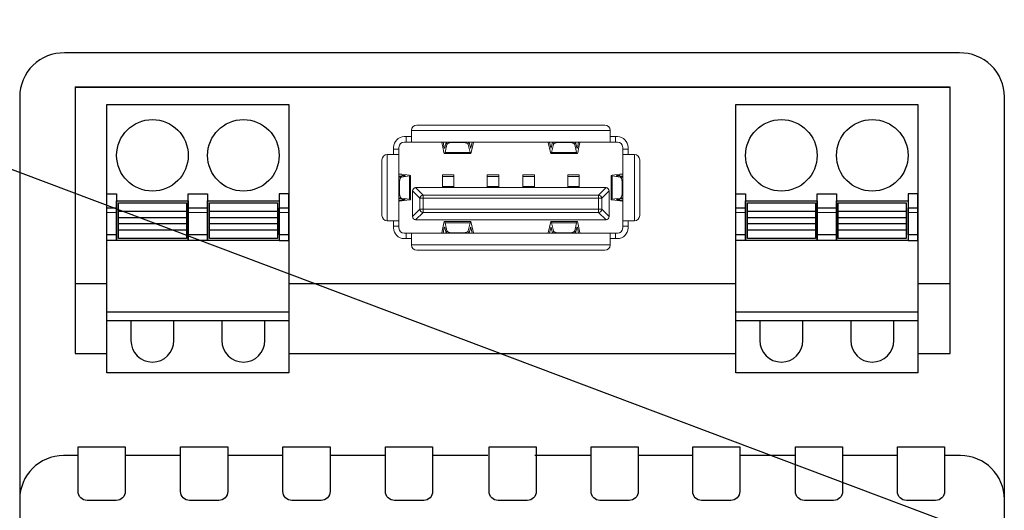
# Model space of a CAD drawing. Units: millimetres. Extents: x 8217 to 14365, y -5352 to 1810.
# Drawn here: x 11603 to 11614, y -3497 to -3491 of the extents above; entities that cross this region are included whole.
import ezdxf
from ezdxf import colors
from ezdxf.entities.mleader import LeaderData, LeaderLine
from ezdxf.math import Vec2, Vec3

# ---------------------------------------------------------------- set-up
doc = ezdxf.new("R2010")
doc.units = ezdxf.units.MM
doc.layers.add('Автоматика', color=7, linetype='Continuous', lineweight=25)
doc.layers.add('Геометрии', color=7, linetype='Continuous')
doc.styles.get("Standard").update_dxf_attribs({"font": 'arial.ttf'})

# ---------------------------------------------------------------- blocks, each defined once
blk = doc.blocks.new('СА-02м')
for p, q in [((-24.458, 53.092), (24.433, 53.092)), ((-24.446, 42.117), (-22.661, 42.117)), ((-12.501, 42.117), (12.47, 42.117)), ((22.63, 42.117), (24.446, 42.117)), ((-24.276, 32.499), (-25.086, 32.499)), ((-18.546, 32.499), (-21.642, 32.499)), ((-12.833, 32.499), (-15.912, 32.499)), ((-7.103, 32.499), (-10.199, 32.499)), ((-1.391, 32.499), (-4.469, 32.499)), ((4.38, 32.499), (1.243, 32.499)), ((10.057, 32.499), (7.014, 32.499)), ((15.798, 32.499), (12.691, 32.499)), ((21.493, 32.499), (18.432, 32.499)), ((25.017, 32.499), (24.127, 32.499))]:
    blk.add_line(p, q)
for points in [[(27.466, 52.551, 0.420835), (24.962, 54.999), (-25.029, 54.999, 0.420979), (-27.534, 52.551), (-27.534, -52.551, 0.420988), (-25.029, -54.999), (25.029, -55, 0.412772), (27.466, -52.551)], [(-24.276, 32.997), (-21.642, 32.997), (-21.642, 30.497, -0.414214), (-22.142, 29.997), (-23.775, 29.997, -0.414214), (-24.276, 30.497)], [(-18.546, 32.997), (-15.912, 32.997), (-15.912, 30.497, -0.414214), (-16.412, 29.997), (-18.045, 29.997, -0.414214), (-18.546, 30.497)], [(-12.833, 32.997), (-10.199, 32.997), (-10.199, 30.497, -0.414214), (-10.7, 29.997), (-12.333, 29.997, -0.414214), (-12.833, 30.497)], [(-7.103, 32.997), (-4.469, 32.997), (-4.469, 30.497, -0.414214), (-4.969, 29.997), (-6.603, 29.997, -0.414214), (-7.103, 30.497)], [(-1.317, 32.997), (1.317, 32.997), (1.317, 30.497, -0.414214), (0.817, 29.997), (-0.817, 29.997, -0.414214), (-1.317, 30.497)], [(4.38, 32.997), (7.014, 32.997), (7.014, 30.497, -0.414214), (6.513, 29.997), (4.88, 29.997, -0.414214), (4.38, 30.497)], [(10.057, 32.997), (12.691, 32.997), (12.691, 30.497, -0.414214), (12.19, 29.997), (10.557, 29.997, -0.414214), (10.057, 30.497)], [(15.798, 32.997), (18.432, 32.997), (18.432, 30.497, -0.414214), (17.932, 29.997), (16.298, 29.997, -0.414214), (15.798, 30.497)], [(21.493, 32.997), (24.127, 32.997), (24.127, 30.497, -0.414214), (23.626, 29.997), (21.993, 29.997, -0.414214), (21.493, 30.497)]]:
    blk.add_lwpolyline(points, format="xyb", close=True)
for points in [[(22.63, 38.202), (24.446, 38.202), (24.446, 53.092), (-24.446, 53.092), (-24.446, 38.202), (-22.661, 38.202)], [(-12.501, 38.202), (12.47, 38.202)]]:
    blk.add_lwpolyline(points)
for points in [[(-22.661, 52.128), (-12.501, 52.128), (-12.501, 37.128), (-22.661, 37.128)], [(12.47, 52.128), (22.63, 52.128), (22.63, 37.128), (12.47, 37.128)], [(-22.661, 47.128), (-22.121, 47.128), (-22.121, 44.528), (-22.661, 44.528)], [(-18.121, 47.128), (-17.041, 47.128), (-17.041, 44.528), (-18.121, 44.528)], [(-12.501, 47.128), (-13.041, 47.128), (-13.041, 44.528), (-12.501, 44.528)], [(12.47, 47.128), (13.01, 47.128), (13.01, 44.528), (12.47, 44.528)], [(17.01, 47.128), (18.09, 47.128), (18.09, 44.528), (17.01, 44.528)], [(22.63, 47.128), (22.09, 47.128), (22.09, 44.528), (22.63, 44.528)], [(-22.661, 46.348), (-22.121, 46.348), (-22.121, 44.828), (-22.661, 44.828)], [(-22.121, 46.728), (-18.121, 46.728), (-18.121, 44.528), (-22.121, 44.528)], [(-22.021, 46.628), (-18.221, 46.628), (-18.221, 44.628), (-22.021, 44.628)], [(-18.121, 46.348), (-17.041, 46.348), (-17.041, 44.828), (-18.121, 44.828)], [(-17.041, 46.728), (-13.041, 46.728), (-13.041, 44.528), (-17.041, 44.528)], [(-16.941, 46.628), (-13.141, 46.628), (-13.141, 44.628), (-16.941, 44.628)], [(-13.041, 46.348), (-12.501, 46.348), (-12.501, 44.828), (-13.041, 44.828)], [(12.47, 46.348), (13.01, 46.348), (13.01, 44.828), (12.47, 44.828)], [(13.01, 46.728), (17.01, 46.728), (17.01, 44.528), (13.01, 44.528)], [(13.11, 46.628), (16.91, 46.628), (16.91, 44.628), (13.11, 44.628)], [(17.01, 46.348), (18.09, 46.348), (18.09, 44.828), (17.01, 44.828)], [(18.09, 46.728), (22.09, 46.728), (22.09, 44.528), (18.09, 44.528)], [(18.19, 46.628), (21.99, 46.628), (21.99, 44.628), (18.19, 44.628)], [(22.09, 46.348), (22.63, 46.348), (22.63, 44.828), (22.09, 44.828)], [(-22.021, 46.151), (-18.221, 46.151), (-18.221, 45.105), (-22.021, 45.105)], [(-22.021, 45.809), (-18.221, 45.809), (-18.221, 45.446), (-22.021, 45.446)], [(-16.941, 46.151), (-13.141, 46.151), (-13.141, 45.105), (-16.941, 45.105)], [(-16.941, 45.809), (-13.141, 45.809), (-13.141, 45.446), (-16.941, 45.446)], [(13.11, 46.151), (16.91, 46.151), (16.91, 45.105), (13.11, 45.105)], [(13.11, 45.809), (16.91, 45.809), (16.91, 45.446), (13.11, 45.446)], [(18.19, 46.151), (21.99, 46.151), (21.99, 45.105), (18.19, 45.105)], [(18.19, 45.809), (21.99, 45.809), (21.99, 45.446), (18.19, 45.446)], [(-22.661, 40.528), (-12.501, 40.528), (-12.501, 40.028), (-22.661, 40.028)], [(12.47, 40.528), (22.63, 40.528), (22.63, 40.028), (12.47, 40.028)]]:
    blk.add_lwpolyline(points, close=True)
for points in [[(-21.321, 40.028), (-21.321, 38.928, 1), (-18.921, 38.928), (-18.921, 40.028)], [(-16.241, 40.028), (-16.241, 38.928, 1), (-13.841, 38.928), (-13.841, 40.028)], [(13.81, 40.028), (13.81, 38.928, 1), (16.21, 38.928), (16.21, 40.028)], [(18.89, 40.028), (18.89, 38.928, 1), (21.29, 38.928), (21.29, 40.028)]]:
    blk.add_lwpolyline(points, format="xyb")
for centre in [(-20.121, 49.278), (-15.041, 49.278), (15.01, 49.278), (20.09, 49.278)]:
    blk.add_circle(centre, 2)
for centre, start, end in [((-25.086, 30.051), 90, 180), ((25.017, 30.051), 0, 90)]:
    blk.add_arc(centre, 2.449, start, end)
at = {"layer": 'Геометрии', "linetype": 'Continuous', "lineweight": 18}
for p, q in [((-5.651, 50.323), (-5.651, 50.673)), ((-5.651, 50.673), (5.449, 50.673)), ((-5.351, 50.973), (5.149, 50.973)), ((5.449, 50.323), (5.449, 50.673)), ((-5.951, 50.323), (-6.051, 50.323)), ((-5.951, 50.023), (-5.951, 50.323)), ((-5.951, 50.323), (-5.651, 50.323)), ((-5.651, 50.023), (-5.651, 50.323)), ((5.449, 50.023), (5.449, 50.323)), ((5.449, 50.323), (5.749, 50.323)), ((5.849, 50.323), (5.749, 50.323)), ((5.749, 50.323), (5.749, 50.023)), ((-6.651, 49.723), (-6.651, 49.623)), ((-6.651, 49.623), (-6.351, 49.623)), ((-6.651, 49.323), (-6.651, 49.623)), ((-6.351, 49.723), (-6.351, 49.623)), ((-6.351, 49.623), (-6.351, 49.323)), ((-5.951, 50.023), (-6.051, 50.023)), ((-5.651, 50.023), (-5.951, 50.023)), ((-5.651, 50.023), (-3.97, 50.023)), ((-3.97, 50.023), (-3.889, 50.023)), ((-3.961, 50.003), (-3.903, 49.743)), ((-3.903, 49.743), (-3.837, 49.44)), ((-3.889, 50.023), (-3.716, 50.023)), ((-3.818, 49.7), (-3.889, 50.023)), ((-3.792, 49.7), (-3.818, 49.7)), ((-3.792, 49.7), (-3.793, 49.697)), ((-3.77, 49.795), (-3.792, 49.7)), ((-3.775, 49.434), (-3.668, 49.886)), ((-3.716, 50.023), (-3.77, 49.795)), ((-3.716, 50.023), (-3.678, 50.023)), ((-3.678, 50.023), (-3.422, 50.023)), ((-3.668, 49.886), (-3.678, 50.023)), ((-3.422, 50.023), (-3.42, 49.991)), ((-3.422, 50.023), (-2.731, 50.023)), ((-3.42, 49.991), (-2.733, 49.991)), ((-2.733, 49.991), (-2.731, 50.023)), ((-2.731, 50.023), (-2.474, 50.023)), ((-2.474, 50.023), (-2.484, 49.886)), ((-2.484, 49.886), (-2.377, 49.434)), ((-2.474, 50.023), (-2.436, 50.023)), ((-2.36, 49.7), (-2.436, 50.023)), ((-2.436, 50.023), (-2.263, 50.023)), ((-2.334, 49.7), (-2.36, 49.7)), ((-2.359, 49.697), (-2.36, 49.7)), ((-2.263, 50.023), (-2.334, 49.7)), ((-2.315, 49.44), (-2.192, 50.003)), ((-2.263, 50.023), (-2.182, 50.023)), ((-2.182, 50.023), (1.98, 50.023)), ((1.98, 50.023), (2.061, 50.023)), ((1.989, 50.003), (2.113, 49.44)), ((2.061, 50.023), (2.234, 50.023)), ((2.132, 49.7), (2.061, 50.023)), ((2.158, 49.7), (2.132, 49.7)), ((2.158, 49.7), (2.157, 49.697)), ((2.234, 50.023), (2.158, 49.7)), ((2.175, 49.434), (2.282, 49.886)), ((2.234, 50.023), (2.272, 50.023)), ((2.282, 49.886), (2.272, 50.023)), ((2.272, 50.023), (2.528, 50.023)), ((2.528, 50.023), (2.53, 49.991)), ((2.528, 50.023), (3.219, 50.023)), ((2.53, 49.991), (3.217, 49.991)), ((3.217, 49.991), (3.219, 50.023)), ((3.219, 50.023), (3.476, 50.023)), ((3.476, 50.023), (3.466, 49.886)), ((3.466, 49.886), (3.573, 49.434)), ((3.476, 50.023), (3.514, 50.023)), ((3.568, 49.795), (3.514, 50.023)), ((3.514, 50.023), (3.687, 50.023)), ((3.59, 49.7), (3.568, 49.795)), ((3.616, 49.7), (3.59, 49.7)), ((3.591, 49.697), (3.59, 49.7)), ((3.687, 50.023), (3.616, 49.7)), ((3.635, 49.44), (3.701, 49.743)), ((3.687, 50.023), (3.768, 50.023)), ((3.701, 49.743), (3.758, 50.003)), ((3.768, 50.023), (5.449, 50.023)), ((5.749, 50.023), (5.449, 50.023)), ((5.849, 50.023), (5.749, 50.023)), ((6.149, 49.623), (6.149, 49.723)), ((6.149, 49.623), (6.449, 49.623)), ((6.149, 49.323), (6.149, 49.623)), ((6.449, 49.623), (6.449, 49.723)), ((6.449, 49.623), (6.449, 49.323)), ((-7.301, 47.764), (-7.301, 49.023)), ((-6.651, 49.323), (-7.001, 49.323)), ((-7.001, 45.623), (-7.001, 49.323)), ((-6.351, 49.323), (-6.651, 49.323)), ((-6.351, 48.243), (-6.351, 49.323)), ((-3.805, 49.373), (-2.347, 49.373)), ((-3.775, 49.434), (-2.377, 49.434)), ((2.145, 49.373), (3.603, 49.373)), ((2.175, 49.434), (3.573, 49.434)), ((6.149, 49.323), (6.149, 48.243)), ((6.149, 49.323), (6.449, 49.323)), ((6.449, 49.323), (6.799, 49.323)), ((6.799, 49.323), (6.799, 45.623)), ((7.099, 49.023), (7.099, 47.764)), ((-6.351, 48.194), (-6.351, 48.243)), ((-6.351, 48.09), (-6.351, 48.194)), ((-6.028, 48.151), (-6.351, 48.194)), ((-6.351, 48.09), (-6.028, 48.136)), ((-6.351, 48.068), (-6.351, 48.09)), ((-6.351, 48.068), (-6.208, 48.062)), ((-6.351, 47.814), (-6.351, 48.068)), ((-6.331, 48.238), (-5.768, 48.163)), ((-5.761, 48.125), (-6.208, 48.062)), ((-6.028, 48.136), (-6.028, 48.151)), ((-6.028, 48.136), (-6.025, 48.136)), ((-5.761, 48.125), (-5.761, 46.822)), ((-5.701, 46.803), (-5.701, 48.144)), ((-3.926, 48.09), (-3.926, 48.198)), ((-3.276, 48.198), (-3.926, 48.198)), ((-3.926, 47.542), (-3.926, 48.09)), ((-3.276, 48.09), (-3.926, 48.09)), ((-3.276, 48.09), (-3.276, 48.198)), ((-3.276, 47.542), (-3.276, 48.09)), ((-0.776, 48.198), (-1.426, 48.198)), ((-1.426, 48.09), (-1.426, 48.198)), ((-0.776, 48.09), (-1.426, 48.09)), ((-1.426, 47.542), (-1.426, 48.09)), ((-0.776, 48.09), (-0.776, 48.198)), ((-0.776, 47.542), (-0.776, 48.09)), ((1.224, 48.198), (0.574, 48.198)), ((0.574, 48.09), (0.574, 48.198)), ((0.574, 47.542), (0.574, 48.09)), ((1.224, 48.09), (0.574, 48.09)), ((1.224, 48.09), (1.224, 48.198)), ((1.224, 47.542), (1.224, 48.09)), ((3.724, 48.198), (3.074, 48.198)), ((3.074, 48.09), (3.074, 48.198)), ((3.724, 48.09), (3.074, 48.09)), ((3.074, 47.542), (3.074, 48.09)), ((3.724, 48.09), (3.724, 48.198)), ((3.724, 47.542), (3.724, 48.09)), ((5.499, 48.144), (5.499, 46.803)), ((6.006, 48.062), (5.559, 48.125)), ((5.559, 46.822), (5.559, 48.125)), ((5.566, 48.163), (6.129, 48.238)), ((5.823, 48.136), (5.826, 48.136)), ((6.149, 48.194), (5.826, 48.151)), ((5.826, 48.151), (5.826, 48.136)), ((5.826, 48.136), (6.149, 48.09)), ((6.006, 48.062), (6.149, 48.068)), ((6.149, 48.243), (6.149, 48.194)), ((6.149, 48.194), (6.149, 48.09)), ((6.149, 48.09), (6.149, 48.068)), ((6.149, 48.068), (6.149, 47.814)), ((-7.301, 45.923), (-7.301, 47.764)), ((-6.351, 47.133), (-6.351, 47.814)), ((-6.319, 47.812), (-6.351, 47.814)), ((-6.319, 47.812), (-6.319, 47.135)), ((-5.419, 47.473), (-5.007, 47.061)), ((-5.401, 47.473), (-3.926, 47.473)), ((-3.926, 47.473), (-3.926, 47.542)), ((-3.276, 47.542), (-3.926, 47.542)), ((-3.926, 47.473), (-3.276, 47.473)), ((-3.276, 47.473), (-3.276, 47.542)), ((-1.426, 47.473), (-3.276, 47.473)), ((-0.776, 47.542), (-1.426, 47.542)), ((-1.426, 47.473), (-1.426, 47.542)), ((-1.426, 47.473), (-0.776, 47.473)), ((-0.776, 47.473), (-0.776, 47.542)), ((0.574, 47.473), (-0.776, 47.473)), ((1.224, 47.542), (0.574, 47.542)), ((0.574, 47.473), (0.574, 47.542)), ((0.574, 47.473), (1.224, 47.473)), ((1.224, 47.473), (1.224, 47.542)), ((3.074, 47.473), (1.224, 47.473)), ((3.724, 47.542), (3.074, 47.542)), ((3.074, 47.473), (3.074, 47.542)), ((3.074, 47.473), (3.724, 47.473)), ((3.724, 47.473), (3.724, 47.542)), ((5.199, 47.473), (3.724, 47.473)), ((4.805, 47.061), (5.217, 47.473)), ((6.149, 47.814), (6.117, 47.812)), ((6.117, 47.135), (6.117, 47.812)), ((6.149, 47.814), (6.149, 47.133)), ((7.099, 47.764), (7.099, 45.923)), ((-6.351, 47.133), (-6.319, 47.135)), ((-6.351, 46.879), (-6.351, 47.133)), ((-6.208, 46.885), (-6.351, 46.879)), ((-6.351, 46.857), (-6.351, 46.879)), ((-6.028, 46.811), (-6.351, 46.857)), ((-6.351, 46.753), (-6.351, 46.857)), ((-6.351, 46.753), (-6.028, 46.796)), ((-6.351, 46.704), (-6.351, 46.753)), ((-5.768, 46.784), (-6.331, 46.709)), ((-6.208, 46.885), (-5.761, 46.822)), ((-6.028, 46.796), (-6.028, 46.811)), ((-6.025, 46.811), (-6.028, 46.811)), ((-5.601, 47.273), (-5.601, 46.072)), ((-5.189, 46.88), (-5.6, 47.291)), ((-5.189, 46.267), (-5.189, 46.88)), ((-5.189, 46.88), (-5.007, 46.88)), ((-5.007, 47.061), (4.805, 47.061)), ((-5.007, 47.061), (-5.007, 46.88)), ((-5.007, 46.88), (-5.007, 46.267)), ((4.805, 46.88), (-5.007, 46.88)), ((4.805, 46.88), (4.805, 47.061)), ((4.805, 46.267), (4.805, 46.88)), ((4.805, 46.88), (4.986, 46.88)), ((5.398, 47.291), (4.986, 46.88)), ((4.986, 46.88), (4.986, 46.267)), ((5.399, 47.273), (5.399, 47.264)), ((5.399, 45.873), (5.399, 47.264)), ((5.559, 46.822), (6.006, 46.885)), ((6.129, 46.709), (5.566, 46.784)), ((5.826, 46.811), (5.823, 46.811)), ((6.149, 46.857), (5.826, 46.811)), ((5.826, 46.811), (5.826, 46.796)), ((5.826, 46.796), (6.149, 46.753)), ((6.149, 46.879), (6.006, 46.885)), ((6.117, 47.135), (6.149, 47.133)), ((6.149, 47.133), (6.149, 46.879)), ((6.149, 46.879), (6.149, 46.857)), ((6.149, 46.857), (6.149, 46.753)), ((6.149, 46.753), (6.149, 46.704)), ((-6.351, 45.623), (-6.351, 46.704)), ((-5.6, 45.856), (-5.189, 46.267)), ((-5.189, 46.267), (-5.007, 46.267)), ((-5.007, 46.267), (4.805, 46.267)), ((-5.007, 46.086), (-5.007, 46.267)), ((4.805, 46.267), (4.805, 46.086)), ((4.805, 46.267), (4.986, 46.267)), ((4.986, 46.267), (5.398, 45.856)), ((6.149, 46.704), (6.149, 45.623)), ((-22.121, 46.088), (-22.661, 46.088)), ((-18.221, 46.151), (-22.021, 46.151)), ((-18.221, 45.809), (-22.021, 45.809)), ((-17.041, 46.088), (-18.121, 46.088)), ((-13.141, 46.151), (-16.941, 46.151)), ((-13.141, 45.809), (-16.941, 45.809)), ((-12.501, 46.088), (-13.041, 46.088)), ((-5.601, 45.873), (-5.601, 46.072)), ((-5.007, 46.086), (-5.419, 45.674)), ((5.199, 45.673), (-5.401, 45.673)), ((4.805, 46.086), (-5.007, 46.086)), ((5.217, 45.674), (4.805, 46.086)), ((13.01, 46.088), (12.47, 46.088)), ((16.91, 46.151), (13.11, 46.151)), ((16.91, 45.809), (13.11, 45.809)), ((18.09, 46.088), (17.01, 46.088)), ((21.99, 46.151), (18.19, 46.151)), ((21.99, 45.809), (18.19, 45.809)), ((22.63, 46.088), (22.09, 46.088)), ((-18.221, 45.446), (-22.021, 45.446)), ((-18.221, 45.105), (-22.021, 45.105)), ((-13.141, 45.446), (-16.941, 45.446)), ((-13.141, 45.105), (-16.941, 45.105)), ((-6.651, 45.623), (-7.001, 45.623)), ((-6.351, 45.623), (-6.651, 45.623)), ((-6.651, 45.419), (-6.651, 45.623)), ((-6.651, 45.323), (-6.651, 45.419)), ((-6.651, 45.323), (-6.651, 45.223)), ((-6.351, 45.323), (-6.651, 45.323)), ((-6.351, 45.623), (-6.351, 45.323)), ((-6.351, 45.323), (-6.351, 45.223)), ((-3.837, 45.507), (-3.961, 44.944)), ((-3.889, 44.923), (-3.818, 45.247)), ((-3.818, 45.247), (-3.792, 45.247)), ((-2.347, 45.573), (-3.805, 45.573)), ((-3.793, 45.249), (-3.792, 45.247)), ((-3.792, 45.247), (-3.716, 44.923)), ((-2.377, 45.513), (-3.775, 45.513)), ((-3.668, 45.061), (-3.775, 45.513)), ((-2.377, 45.513), (-2.484, 45.061)), ((-2.436, 44.923), (-2.36, 45.247)), ((-2.36, 45.247), (-2.359, 45.249)), ((-2.36, 45.247), (-2.334, 45.247)), ((-2.334, 45.247), (-2.263, 44.923)), ((-2.192, 44.944), (-2.315, 45.507)), ((2.113, 45.507), (1.989, 44.944)), ((2.061, 44.923), (2.132, 45.247)), ((2.132, 45.247), (2.158, 45.247)), ((3.603, 45.573), (2.145, 45.573)), ((2.157, 45.249), (2.158, 45.247)), ((2.158, 45.247), (2.234, 44.923)), ((3.573, 45.513), (2.175, 45.513)), ((2.282, 45.061), (2.175, 45.513)), ((3.573, 45.513), (3.466, 45.061)), ((3.514, 44.923), (3.59, 45.247)), ((3.59, 45.247), (3.591, 45.249)), ((3.59, 45.247), (3.616, 45.247)), ((3.616, 45.247), (3.687, 44.923)), ((3.758, 44.944), (3.635, 45.507)), ((6.149, 45.323), (6.149, 45.623)), ((6.149, 45.623), (6.449, 45.623)), ((6.149, 45.223), (6.149, 45.323)), ((6.449, 45.323), (6.149, 45.323)), ((6.449, 45.623), (6.799, 45.623)), ((6.449, 45.623), (6.449, 45.419)), ((6.449, 45.419), (6.449, 45.323)), ((6.449, 45.223), (6.449, 45.323)), ((16.91, 45.446), (13.11, 45.446)), ((16.91, 45.105), (13.11, 45.105)), ((21.99, 45.446), (18.19, 45.446)), ((21.99, 45.105), (18.19, 45.105)), ((-6.051, 44.923), (-5.951, 44.923)), ((-6.051, 44.623), (-5.951, 44.623)), ((-5.951, 44.923), (-5.651, 44.923)), ((-5.951, 44.623), (-5.951, 44.923)), ((-5.651, 44.623), (-5.951, 44.623)), ((-3.97, 44.923), (-5.651, 44.923)), ((-5.651, 44.923), (-5.651, 44.623)), ((-5.651, 44.623), (-5.651, 44.273)), ((-3.889, 44.923), (-3.97, 44.923)), ((-3.716, 44.923), (-3.889, 44.923)), ((-3.678, 44.923), (-3.716, 44.923)), ((-3.678, 44.923), (-3.668, 45.061)), ((-3.422, 44.923), (-3.678, 44.923)), ((-3.42, 44.955), (-3.422, 44.923)), ((-2.731, 44.923), (-3.422, 44.923)), ((-2.733, 44.955), (-3.42, 44.955)), ((-2.731, 44.923), (-2.733, 44.955)), ((-2.474, 44.923), (-2.731, 44.923)), ((-2.484, 45.061), (-2.474, 44.923)), ((-2.436, 44.923), (-2.474, 44.923)), ((-2.263, 44.923), (-2.436, 44.923)), ((-2.182, 44.923), (-2.263, 44.923)), ((1.98, 44.923), (-2.182, 44.923)), ((2.061, 44.923), (1.98, 44.923)), ((2.234, 44.923), (2.061, 44.923)), ((2.272, 44.923), (2.234, 44.923)), ((2.272, 44.923), (2.282, 45.061)), ((2.528, 44.923), (2.272, 44.923)), ((2.53, 44.955), (2.528, 44.923)), ((3.219, 44.923), (2.528, 44.923)), ((3.217, 44.955), (2.53, 44.955)), ((3.219, 44.923), (3.217, 44.955)), ((3.476, 44.923), (3.219, 44.923)), ((3.466, 45.061), (3.476, 44.923)), ((3.514, 44.923), (3.476, 44.923)), ((3.687, 44.923), (3.514, 44.923)), ((3.768, 44.923), (3.687, 44.923)), ((5.449, 44.923), (3.768, 44.923)), ((5.449, 44.923), (5.449, 44.623)), ((5.449, 44.923), (5.749, 44.923)), ((5.749, 44.623), (5.449, 44.623)), ((5.449, 44.623), (5.449, 44.273)), ((5.749, 44.923), (5.749, 44.623)), ((5.749, 44.923), (5.849, 44.923)), ((5.749, 44.623), (5.849, 44.623)), ((5.449, 44.273), (-5.651, 44.273)), ((5.149, 43.973), (-5.351, 43.973))]:
    blk.add_line(p, q, dxfattribs=at)
at = {"layer": 'Геометрии', "linetype": 'Continuous', "lineweight": 18, "flags": 128}
for points in [[(-6.351, 48.243), (-6.351, 48.243), (-6.35, 48.242), (-6.348, 48.241), (-6.346, 48.24), (-6.343, 48.24), (-6.34, 48.239), (-6.336, 48.238), (-6.331, 48.238)], [(6.129, 48.238), (6.133, 48.238), (6.137, 48.239), (6.141, 48.24), (6.144, 48.24), (6.146, 48.241), (6.148, 48.242), (6.149, 48.243), (6.149, 48.243)], [(-5.401, 47.473), (-5.407, 47.473), (-5.413, 47.473), (-5.419, 47.473)], [(5.217, 47.473), (5.211, 47.473), (5.205, 47.473), (5.199, 47.473)], [(-5.6, 47.291), (-5.601, 47.285), (-5.601, 47.279), (-5.601, 47.273)], [(5.399, 47.273), (5.399, 47.279), (5.399, 47.285), (5.398, 47.291)], [(-6.331, 46.709), (-6.336, 46.709), (-6.34, 46.708), (-6.343, 46.707), (-6.346, 46.707), (-6.348, 46.706), (-6.35, 46.705), (-6.351, 46.704), (-6.351, 46.704)], [(6.149, 46.704), (6.149, 46.704), (6.148, 46.705), (6.146, 46.706), (6.144, 46.707), (6.141, 46.707), (6.137, 46.708), (6.133, 46.709), (6.129, 46.709)], [(-5.601, 45.873), (-5.601, 45.868), (-5.601, 45.862), (-5.6, 45.856)], [(-5.419, 45.674), (-5.413, 45.674), (-5.407, 45.674), (-5.401, 45.673)], [(5.199, 45.673), (5.205, 45.674), (5.211, 45.674), (5.217, 45.674)], [(5.398, 45.856), (5.399, 45.862), (5.399, 45.868), (5.399, 45.873)]]:
    blk.add_lwpolyline(points, dxfattribs=at)
at = {"layer": 'Геометрии', "linetype": 'Continuous', "lineweight": 18}
for centre, radius, start, end in [((-5.351, 50.673), 0.3, 90, 180), ((5.149, 50.673), 0.3, 0, 90), ((-6.051, 49.723), 0.6, 90, 180), ((5.849, 49.723), 0.6, 0, 90), ((-6.051, 49.723), 0.3, 90, 180), ((5.849, 49.723), 0.3, 0, 90), ((-7.001, 49.023), 0.3, 90, 180), ((6.799, 49.023), 0.3, 0, 90), ((-5.401, 47.273), 0.2, 95.1443, 174.8557), ((5.199, 47.273), 0.2, 5.1443, 84.8557), ((-7.001, 45.923), 0.3, 180, 270), ((-5.401, 45.873), 0.2, 185.1443, 264.8557), ((5.199, 45.873), 0.2, 275.1443, 354.8557), ((6.799, 45.923), 0.3, 270, 0), ((-6.051, 45.223), 0.6, 180, 270), ((-6.051, 45.223), 0.3, 180, 270), ((5.849, 45.223), 0.6, 270, 0), ((5.849, 45.223), 0.3, 270, 0), ((-5.351, 44.273), 0.3, 180, 270), ((5.149, 44.273), 0.3, 270, 0)]:
    blk.add_arc(centre, radius, start, end, dxfattribs=at)
for centre, major_axis, ratio, start_param, end_param in [((-3.97, 49.873), (0, -0.15), 0.126992, 2.617994, 3.141593), ((-3.805, 49.873), (0, 0.2), 0.126992, 2.617994, 3.636554), ((-3.42, 49.873), (0.25, 0), 0.474136, 1.570796, 3.030503), ((-2.733, 49.873), (0.25, 0), 0.474136, 0.111089, 1.570796), ((-2.347, 49.873), (0, 0.2), 0.126992, 2.646632, 3.665191), ((-2.182, 49.873), (0, -0.15), 0.126992, 3.141593, 3.665191), ((1.98, 49.873), (0, -0.15), 0.126992, 2.617994, 3.141593), ((2.145, 49.873), (0, 0.2), 0.126992, 2.617994, 3.636554), ((2.53, 49.873), (0.25, 0), 0.474136, 1.570796, 3.030503), ((3.217, 49.873), (0.25, 0), 0.474136, 0.111089, 1.570796), ((3.603, 49.873), (0, 0.2), 0.126992, 2.646632, 3.665191), ((3.768, 49.873), (0, -0.15), 0.126992, 3.141593, 3.665191), ((-3.805, 49.873), (0, 0.5), 0.126992, 2.617994, 3.141593), ((-3.805, 49.873), (0, 0.5), 0.126992, 3.141593, 3.636554), ((-2.347, 49.873), (0, 0.5), 0.126992, 2.646632, 3.141593), ((-2.347, 49.873), (0, 0.5), 0.126992, 3.141593, 3.665191), ((2.145, 49.873), (0, 0.5), 0.126992, 2.617994, 3.141593), ((2.145, 49.873), (0, 0.5), 0.126992, 3.141593, 3.636554), ((3.603, 49.873), (0, 0.5), 0.126992, 2.646632, 3.141593), ((3.603, 49.873), (0, 0.5), 0.126992, 3.141593, 3.665191), ((-6.2, 47.812), (0, 0.25), 0.474682, 0.067347, 1.570796), ((-6.201, 48.144), (0.2, 0), 0.076699, 5.788224, 6.806784), ((-6.201, 48.144), (0.5, 0), 0.076699, 0, 0.523599), ((-6.201, 48.144), (0.5, 0), 0.076699, 5.788224, 6.283185), ((5.999, 48.144), (0.5, 0), 0.076699, 2.617994, 3.141593), ((5.999, 48.144), (0.5, 0), 0.076699, 3.141593, 3.636554), ((5.999, 48.144), (-0.2, 0), 0.076699, 5.759587, 6.778146), ((5.998, 47.812), (0, -0.25), 0.474682, 1.570796, 3.074245), ((-6.2, 47.135), (0, 0.25), 0.474682, 1.570796, 3.074245), ((-6.201, 46.803), (0.2, 0), 0.076699, 5.759587, 6.778146), ((-6.201, 46.803), (0.5, 0), 0.076699, 5.759587, 6.283185), ((-6.201, 46.803), (0.5, 0), 0.076699, 0, 0.494961), ((-5.007, 46.88), (0.141, 0.141), 0.834817, 0.875183, 2.26641), ((4.805, 46.88), (0.141, -0.141), 0.834817, 0.875183, 2.26641), ((5.999, 46.803), (0.5, 0), 0.076699, 2.646632, 3.141593), ((5.999, 46.803), (0.5, 0), 0.076699, 3.141593, 3.665191), ((5.999, 46.803), (-0.2, 0), 0.076699, 5.788224, 6.806784), ((5.998, 47.135), (0, -0.25), 0.474682, 0.067347, 1.570796), ((-5.007, 46.267), (-0.141, 0.141), 0.834817, 0.875183, 2.26641), ((4.805, 46.267), (-0.141, -0.141), 0.834817, 0.875183, 2.26641), ((-3.805, 45.073), (0, 0.5), 0.126992, 0, 0.523599), ((-3.805, 45.073), (0, -0.2), 0.126992, 2.646632, 3.665191), ((-3.805, 45.073), (0, 0.5), 0.126992, 5.788224, 6.283185), ((-2.347, 45.073), (0, 0.5), 0.126992, 0, 0.494961), ((-2.347, 45.073), (0, -0.2), 0.126992, 2.617994, 3.636554), ((-2.347, 45.073), (0, 0.5), 0.126992, 5.759587, 6.283185), ((2.145, 45.073), (0, 0.5), 0.126992, 0, 0.523599), ((2.145, 45.073), (0, -0.2), 0.126992, 2.646632, 3.665191), ((2.145, 45.073), (0, 0.5), 0.126992, 5.788224, 6.283185), ((3.603, 45.073), (0, 0.5), 0.126992, 0, 0.494961), ((3.603, 45.073), (0, -0.2), 0.126992, 2.617994, 3.636554), ((3.603, 45.073), (0, 0.5), 0.126992, 5.759587, 6.283185), ((-3.97, 45.073), (0, 0.15), 0.126992, 3.141593, 3.665191), ((-3.42, 45.074), (-0.25, 0), 0.474136, 0.111089, 1.570796), ((-2.733, 45.074), (-0.25, 0), 0.474136, 1.570796, 3.030503), ((-2.182, 45.073), (0, 0.15), 0.126992, 2.617994, 3.141593), ((1.98, 45.073), (0, 0.15), 0.126992, 3.141593, 3.665191), ((2.53, 45.074), (-0.25, 0), 0.474136, 0.111089, 1.570796), ((3.217, 45.074), (-0.25, 0), 0.474136, 1.570796, 3.030503), ((3.768, 45.073), (0, 0.15), 0.126992, 2.617994, 3.141593)]:
    blk.add_ellipse(centre, major_axis=major_axis, ratio=ratio, start_param=start_param, end_param=end_param, dxfattribs=at)
blk = doc.blocks.new('_DotSmall')
at = {"color": 0, "const_width": 0.5}
blk.add_lwpolyline([(-0.0625, 0, 1), (0.0625, 0, 1)], format="xyb", close=True, dxfattribs=at)

msp = doc.modelspace()

# ---------------------------------------------------------------- block references
at = {"xscale": 0.2, "yscale": 0.2, "zscale": 0.2}
msp.add_blockref('СА-02м', (11608.144, -3502.694), dxfattribs=at)

# ---------------------------------------------------------------- leaders
at = {"layer": 'Автоматика'}
ml = msp.add_multileader_mtext('Standard', dxfattribs=at)
ml.set_content('', color=256)
ml.set_leader_properties()
ml.set_arrow_properties(name='DOTSMALL')
ml.build(insert=Vec2(0, 0))
ml.multileader.update_dxf_attribs({"arrow_head_size": 2})
ctx = ml.context
ctx.base_point, ctx.arrow_head_size, ctx.plane_origin = Vec3(11550.766, -3476.837), 2, Vec3(11548.456, -3474.178)
ctx.text_align_type = 2
notes = []
notes.append((ctx, [(1, (1, 1, 0), (11559.639, -3476.837), (-1, 0), 4.873, [(0, [(11630.144, -3503.391)], 0, [])])]))
ctx.mtext.insert, ctx.mtext.alignment, ctx.mtext.flow_direction = Vec3(11552.766, -3474.837), 3, 5
ml = msp.add_multileader_mtext('Standard', dxfattribs=at)
ml.set_content('', color=256)
ml.set_leader_properties()
ml.set_arrow_properties(name='DOTSMALL')
ml.build(insert=Vec2(0, 0))
ml.multileader.update_dxf_attribs({"arrow_head_size": 2})
ctx = ml.context
ctx.base_point, ctx.arrow_head_size, ctx.plane_origin = Vec3(11550.766, -3488.024), 2, Vec3(11548.456, -3485.365)
ctx.text_align_type = 2
notes.append((ctx, [(1, (1, 1, 0), (11559.639, -3488.024), (-1, 0), 4.873, [(0, [(11609.836, -3500.805)], 0, [])])]))
ctx.mtext.insert, ctx.mtext.alignment, ctx.mtext.flow_direction = Vec3(11552.766, -3486.024), 3, 5
ml = msp.add_multileader_mtext('Standard', dxfattribs=at)
ml.set_content('', color=256)
ml.set_leader_properties()
ml.set_arrow_properties(name='DOTSMALL')
ml.build(insert=Vec2(0, 0))
ml.multileader.update_dxf_attribs({"arrow_head_size": 2})
ctx = ml.context
ctx.base_point, ctx.arrow_head_size, ctx.plane_origin = Vec3(11550.766, -3493.677), 2, Vec3(11548.456, -3491.018)
ctx.text_align_type = 2
notes.append((ctx, [(1, (1, 1, 0), (11559.639, -3493.677), (-1, 0), 4.873, [(0, [(11620.889, -3504.023)], 0, [])])]))
ctx.mtext.insert, ctx.mtext.alignment, ctx.mtext.flow_direction = Vec3(11552.766, -3491.677), 3, 5
for ctx, leaders in notes:
    for number, flags, end, landing, length, lines in leaders:
        leader = LeaderData()
        leader.index, (leader.has_last_leader_line, leader.has_dogleg_vector, leader.attachment_direction) = number, flags
        leader.last_leader_point, leader.dogleg_vector, leader.dogleg_length = Vec3(end), Vec3(landing), length
        for number, points, colour, breaks in lines:
            line = LeaderLine()
            line.index, line.vertices, line.color, line.breaks = number, Vec3.list(points), colors.encode_raw_color(colour), breaks
            leader.lines.append(line)
        ctx.leaders.append(leader)

doc.saveas('drawing.dxf')
